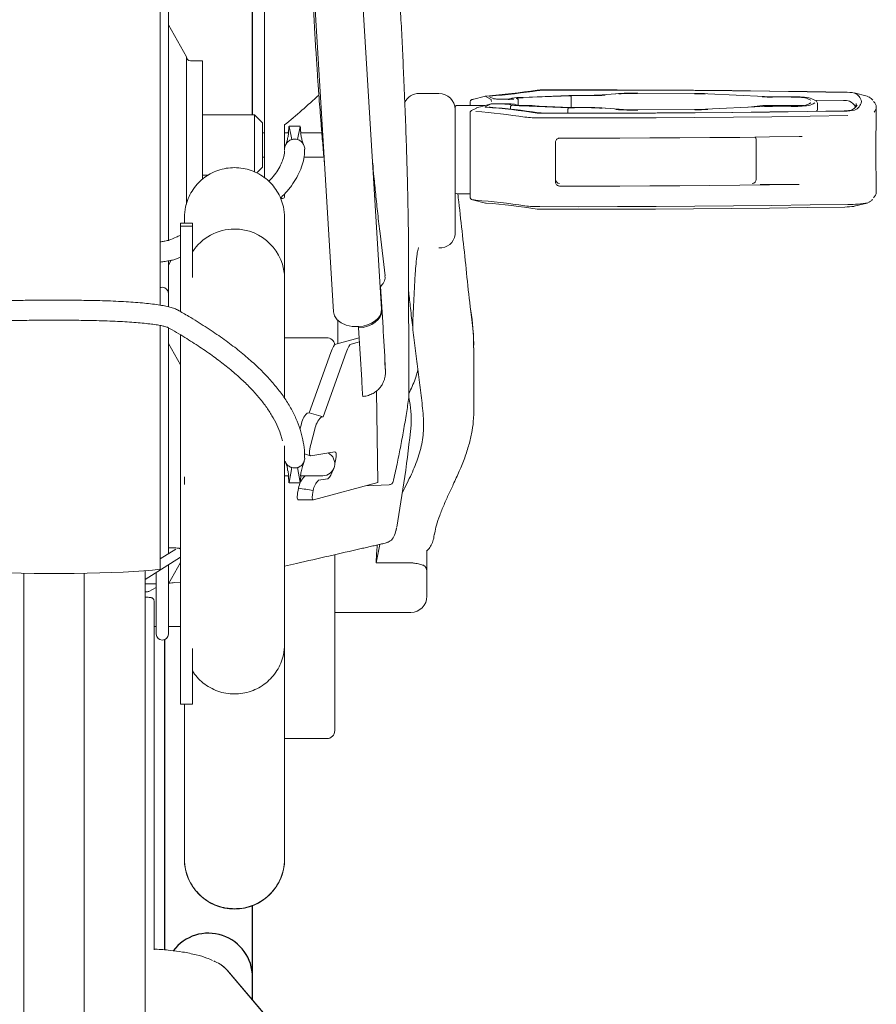
# Model space of a CAD drawing. Units: millimetres. Extents: x 62 to 20263, y 73 to 9947.
# Drawn here: x 11804 to 12338, y 4211 to 4825 of the extents above; entities that cross this region are included whole.
import ezdxf

# ---------------------------------------------------------------- set-up
doc = ezdxf.new("R2010")
doc.units = ezdxf.units.MM
doc.header["$LTSCALE"] = 100
doc.linetypes.add('SLD-Solid', pattern=[0])
doc.layers.add('FIETS_PD', color=8, linetype='SLD-Solid')

msp = doc.modelspace()

# ---------------------------------------------------------------- linework, layer by layer
at = {"color": 7, "linetype": 'SLD-Solid', "lineweight": 25}
for p, q in [((11949.57, 4765.16), (11949.57, 4972.06)), ((11894.57, 4437.91), (11894.57, 4388.7)), ((11894.57, 4388.7), (11894.57, 4244.52)), ((11949.57, 4227.45), (11949.57, 4272.1)), ((11949.57, 4213.3), (11949.57, 4227.45))]:
    msp.add_line(p, q, dxfattribs=at)
msp.add_arc((11922.07, 4227.45), 27.5, 0, 142.97064, dxfattribs=at)
at = {"layer": 'FIETS_PD', "linetype": 'SLD-Solid', "lineweight": 18}
for p, q in [((11892.07, 4646.57), (11892.07, 5355.61)), ((12030.04, 4644.14), (11990.79, 5286.88)), ((11960.84, 5285.05), (12000.09, 4642.32)), ((11957.07, 5068.35), (11957.07, 4814.41)), ((11897.07, 4852.66), (11897.07, 4692.96)), ((11908.32, 4801.41), (11897.07, 4821.41)), ((11957.07, 4814.41), (11957.07, 4806.03)), ((11957.07, 4725.98), (11957.07, 4806.03)), ((11918.32, 4798.91), (11910.82, 4798.91)), ((11918.32, 4724.83), (11918.32, 4798.91)), ((12065.82, 4778.55), (12053.32, 4778.55)), ((12094.71, 4776.86), (12086.63, 4774.78)), ((12094.65, 4776.79), (12098.31, 4774.89)), ((12100.02, 4775.17), (12097.35, 4776.56)), ((12146.69, 4777.34), (12117.09, 4776.1)), ((12118.39, 4775.94), (12147.75, 4777.17)), ((12160.82, 4777.39), (12150.32, 4777.39)), ((12150.32, 4777.38), (12150.32, 4777.39)), ((12160.82, 4777.38), (12160.82, 4777.39)), ((12175.94, 4778.37), (12167.46, 4777.62)), ((12167.57, 4777.62), (12167.46, 4777.62)), ((12176.05, 4778.37), (12175.94, 4778.37)), ((12189.86, 4778.8), (12189.87, 4778.8)), ((12225.43, 4778.59), (12189.87, 4778.8)), ((12225.42, 4778.59), (12225.43, 4778.59)), ((12233.47, 4778.38), (12233.53, 4778.38)), ((12268.75, 4776.58), (12233.53, 4778.38)), ((12268.69, 4776.58), (12268.75, 4776.58)), ((12332.77, 4776.84), (12324.69, 4778.92)), ((12094.54, 4771.05), (12077.07, 4771.05)), ((12085.3, 4773.36), (12085.3, 4771.05)), ((12098.32, 4772.05), (12093.09, 4770.67)), ((12093.09, 4770.66), (12093.09, 4770.67)), ((12098.31, 4772.04), (12094.65, 4770.14)), ((12108.91, 4772.05), (12098.32, 4772.05)), ((12106.96, 4775.08), (12103.16, 4775.08)), ((12103.16, 4775.07), (12103.16, 4775.08)), ((12106.96, 4775.07), (12106.96, 4775.08)), ((12108.91, 4772.05), (12108.91, 4772.04)), ((12111.27, 4775.53), (12110.24, 4775.23)), ((12114.38, 4771.36), (12112.9, 4771.79)), ((12115.24, 4774.26), (12115.24, 4771.21)), ((12117.14, 4776.09), (12117.09, 4776.1)), ((12117.14, 4770.84), (12146.73, 4769.59)), ((12123.94, 4771.05), (12117.38, 4771.05)), ((12118.45, 4771), (12118.39, 4771)), ((12147.79, 4769.76), (12118.45, 4771)), ((12127.9, 4770.6), (12123.94, 4771.05)), ((12123.94, 4770.77), (12123.94, 4771.05)), ((12148.25, 4775.84), (12148.25, 4769.75)), ((12267.19, 4770.51), (12231.97, 4768.71)), ((12267.69, 4771.05), (12258.69, 4770.07)), ((12267.19, 4770.51), (12267.26, 4770.5)), ((12293.55, 4771.05), (12267.69, 4771.05)), ((12267.69, 4770.53), (12267.69, 4771.05)), ((12285.46, 4776.47), (12273.71, 4776.47)), ((12273.71, 4776.47), (12273.71, 4776.46)), ((12285.46, 4770.66), (12273.71, 4770.66)), ((12273.71, 4770.66), (12273.71, 4770.65)), ((12285.46, 4776.47), (12285.46, 4776.46)), ((12285.46, 4770.66), (12285.46, 4770.65)), ((12299.9, 4774.43), (12318.03, 4774.12)), ((12301.83, 4772.33), (12301.84, 4772.22)), ((12301.84, 4768.48), (12301.84, 4772.22)), ((12325.96, 4772.31), (12325.98, 4772.25)), ((12325.98, 4772.22), (12325.98, 4771.98)), ((11950.82, 4765.16), (11918.32, 4765.16)), ((11955.82, 4760.16), (11950.82, 4765.16)), ((11950.82, 4736.97), (11950.82, 4765.16)), ((12075.82, 4718.35), (12075.82, 4769.8)), ((12085.3, 4766.67), (12085.3, 4713.73)), ((12089.12, 4769.47), (12086.07, 4767.89)), ((12110.41, 4770.09), (12110.41, 4768.79)), ((12146.21, 4768.26), (12146.21, 4766.32)), ((12160.82, 4769.74), (12150.32, 4769.74)), ((12150.32, 4769.74), (12150.32, 4769.73)), ((12160.82, 4769.74), (12160.82, 4769.73)), ((12169.61, 4769.43), (12169.5, 4769.43)), ((12178.09, 4768.68), (12169.61, 4769.43)), ((12178.09, 4768.68), (12177.98, 4768.68)), ((12225.22, 4768.53), (12189.66, 4768.32)), ((12189.66, 4768.32), (12189.66, 4768.32)), ((12225.22, 4768.53), (12225.23, 4768.53)), ((12231.97, 4768.71), (12232.03, 4768.7)), ((12338.48, 4769.9), (12338.48, 4770.13)), ((12338.48, 4764.54), (12338.48, 4769.9)), ((11955.82, 4760.16), (11955.82, 4739.49)), ((11969.57, 4742.96), (11969.57, 4758.94)), ((11957.07, 4753.91), (11955.82, 4753.91)), ((11972.08, 4753.91), (11969.57, 4753.91)), ((11972.01, 4755.41), (11971.84, 4753.91)), ((11979.27, 4758.1), (11972.36, 4758.1)), ((11972.45, 4757.96), (11972.36, 4758.02)), ((11972.45, 4757.96), (11974.02, 4749.82)), ((11977.61, 4749.82), (11979.18, 4757.96)), ((11979.27, 4758.01), (11979.18, 4757.96)), ((11992.77, 4753.91), (11979.56, 4753.91)), ((11979.7, 4753.91), (11979.6, 4754.74)), ((12138.48, 4748.25), (12138.48, 4723.31)), ((12263.58, 4724.6), (12263.58, 4749.54)), ((12290.36, 4751.67), (12292.16, 4751.64)), ((11950.82, 4729.4), (11950.82, 4736.97)), ((11955.82, 4739.49), (11955.82, 4732.66)), ((11955.82, 4738.91), (11957.07, 4738.91)), ((11981.58, 4738.91), (11993.32, 4738.91)), ((11993.32, 4738.91), (11994.19, 4738.96)), ((11918.32, 4727.66), (11922.08, 4727.66)), ((11952.14, 4728.98), (11955.82, 4732.66)), ((12290.36, 4721.75), (12266.08, 4721.75)), ((12338.48, 4722.51), (12338.48, 4722.56)), ((12338.48, 4722.56), (12338.48, 4722.35)), ((12338.48, 4716.96), (12338.48, 4722.51)), ((11969.57, 4715.48), (11969.57, 4714.34)), ((12075.82, 4718.35), (12075.82, 4690.63)), ((12077.07, 4716.05), (12085.3, 4716.05)), ((11967.13, 4713.09), (11968.32, 4713.09)), ((12086.63, 4712.32), (12094.71, 4710.24)), ((12324.69, 4708.18), (12332.77, 4710.25)), ((11912.07, 4697.66), (11904.57, 4697.66)), ((11904.57, 4697.01), (11904.57, 4697.66)), ((11904.57, 4697.01), (11904.57, 4695.72)), ((11907.07, 4697.66), (11907.07, 4701.04)), ((11912.07, 4697.66), (11912.07, 4697.01)), ((11912.07, 4697.01), (11912.07, 4695.72)), ((11969.57, 4701.04), (11969.57, 4662.76)), ((11897.07, 4692.96), (11897.07, 4686.89)), ((11912.07, 4695.72), (11904.57, 4695.72)), ((11904.57, 4695.61), (11904.57, 4695.72)), ((11904.57, 4695.61), (11904.57, 4655.93)), ((11912.07, 4695.72), (11912.07, 4695.61)), ((11912.07, 4695.61), (11912.07, 4663.81)), ((12032.18, 4664.93), (12029.05, 4691.16)), ((12046.84, 4680.5), (12046.86, 4680.79)), ((12047.04, 4589.18), (12046.86, 4680.79)), ((11897.07, 4671.41), (11898.82, 4674.52)), ((11897.07, 4673.96), (11897.07, 4653.95)), ((11902.15, 4675.47), (11904.57, 4676.48)), ((11969.57, 4662.76), (11969.57, 4588.55)), ((11897.07, 4653.95), (11897.07, 4653.66)), ((11904.57, 4653.19), (11904.57, 4655.93)), ((12030.04, 4644.09), (12029.31, 4658.03)), ((12030.92, 4632.62), (12029.36, 4658.11)), ((11897.07, 4653.66), (11897.07, 4645.87)), ((11904.57, 4653.19), (11904.57, 4645.02)), ((11904.57, 4642.49), (11904.57, 4645.02)), ((12030.09, 4643.25), (12030.04, 4644.09)), ((12002.74, 4637.45), (12002.77, 4622.67)), ((11892.07, 4481.93), (11892.07, 4633.9)), ((11897.07, 4632.65), (11897.07, 4491.52)), ((12015.6, 4633.19), (12015.64, 4632.35)), ((12017.62, 4599.95), (12015.64, 4632.35)), ((11904.57, 4628.27), (11904.57, 4550.8)), ((11995.82, 4626.25), (11969.57, 4626.25)), ((12001.4, 4622.29), (12016.01, 4626.27)), ((12011, 4622.32), (12016.17, 4623.73)), ((11904.57, 4609.36), (11897.07, 4622.7)), ((11998.3, 4616.99), (11984.88, 4579.45)), ((11993.56, 4576.89), (12007.9, 4617.02)), ((12026.77, 4592.94), (12027.63, 4536.07)), ((11984.88, 4579.45), (11983.63, 4579.25)), ((11984.88, 4579.45), (11993.56, 4576.89)), ((11992.31, 4576.69), (11993.56, 4576.89)), ((11979.82, 4571.75), (11979.13, 4569.17)), ((11985.93, 4559.59), (11988.5, 4569.19)), ((11969.57, 4558.75), (11969.57, 4435.31)), ((11904.57, 4547.57), (11904.57, 4550.8)), ((11981.99, 4553.78), (11985.69, 4552.69)), ((12000.91, 4555.02), (11985.88, 4552.68)), ((11904.57, 4547.57), (11904.57, 4539.6)), ((11972.45, 4536.02), (11974.02, 4545.29)), ((11979.18, 4536.02), (11977.61, 4545.29)), ((12000.81, 4547.93), (12000.86, 4548.11)), ((11904.57, 4534.49), (11904.57, 4539.6)), ((11907.07, 4534.65), (11907.07, 4539.6)), ((11969.57, 4540.2), (11972.07, 4540.2)), ((11971.87, 4540.2), (11972.02, 4539.01)), ((11979.56, 4540.2), (11993.32, 4540.2)), ((11979.61, 4539.01), (11979.73, 4540.2)), ((11984.05, 4540.2), (11982.1, 4539.89)), ((11990.77, 4537.33), (11996.41, 4538.21)), ((11904.57, 4534.49), (11904.57, 4526.08)), ((11972.35, 4535.91), (11972.45, 4536.02)), ((11972.35, 4535.83), (11979.28, 4535.84)), ((11978.29, 4532.39), (11978.29, 4532.38)), ((11979.18, 4536.02), (11979.28, 4535.9)), ((11987.57, 4525.16), (12027.63, 4536.07)), ((12034.79, 4534.6), (12019.9, 4533.97)), ((11904.57, 4522.79), (11904.57, 4526.08)), ((11978.09, 4525.18), (11987.44, 4525.14)), ((11904.57, 4522.79), (11904.57, 4443.85)), ((12038.99, 4505.67), (12039.41, 4507.63)), ((11901.76, 4494.48), (11892.07, 4488.36)), ((11899.57, 4495.23), (11897.07, 4495.23)), ((12026.55, 4485.95), (12028.95, 4497.4)), ((11882.57, 4475.55), (11904.57, 4489.45)), ((12000.82, 4490.93), (12000.82, 4381.25)), ((11897.07, 4472.7), (11904.57, 4486.03)), ((11897.07, 4484.71), (11897.07, 4441.45)), ((11807.07, 4479.35), (11807.07, 3655.88)), ((11844.57, 3655.88), (11844.57, 4479.35)), ((11882.57, 3709.45), (11882.57, 4480.98)), ((11889.57, 4441.45), (11889.57, 4479.97)), ((12058.32, 4476.37), (12058.32, 4465)), ((11882.57, 4472.7), (11889.57, 4472.7)), ((11884.88, 4468.07), (11889.57, 4470.46)), ((11897.1, 4473.12), (11897.62, 4473.18)), ((11901.04, 4473.52), (11904.57, 4473.81)), ((11883.73, 4467.79), (11882.57, 4467.79)), ((11888.32, 4461.71), (11888.32, 4244.59)), ((12000.82, 4455), (12048.32, 4455)), ((11888.32, 4446.25), (11889.57, 4446.25)), ((11897.07, 4446.25), (11904.57, 4446.25)), ((11904.57, 4442.03), (11904.57, 4443.85)), ((11904.57, 4442.03), (11904.57, 4438.92)), ((11904.57, 4435.57), (11904.57, 4438.92)), ((11904.57, 4435.57), (11904.57, 4427.94)), ((11969.57, 4435.31), (11969.57, 4301.37)), ((11904.57, 4425.49), (11904.57, 4427.94)), ((11912.07, 4432.51), (11912.07, 4427.94)), ((11912.07, 4427.94), (11912.07, 4425.49)), ((11904.57, 4425.49), (11904.57, 4397.73)), ((11912.07, 4425.49), (11912.07, 4397.73)), ((11969.57, 4414.24), (11969.57, 4414.24)), ((11904.57, 4397.73), (11912.07, 4397.73)), ((11904.57, 4397.73), (11904.57, 4397.73)), ((11907.07, 4301.37), (11907.07, 4397.73)), ((11912.07, 4397.73), (11912.07, 4397.73)), ((11969.57, 4376.25), (11995.82, 4376.25)), ((11907.07, 4301.25), (11907.07, 4301.37)), ((11969.57, 4301.37), (11969.57, 4301.25)), ((11926.08, 4237.4), (11925.38, 4237.69)), ((11933.48, 4232.19), (12010.52, 4141.67)), ((12010.53, 4141.67), (11933.86, 4231.76))]:
    msp.add_line(p, q, dxfattribs=at)
at = {"layer": 'FIETS_PD', "linetype": 'SLD-Solid', "lineweight": 18, "flags": 128}
for points in [[(12095.15, 4776.92), (12095.01, 4776.9), (12094.89, 4776.89), (12094.79, 4776.87), (12094.72, 4776.86), (12094.67, 4776.84), (12094.64, 4776.82), (12094.63, 4776.81), (12094.65, 4776.79)], [(12318.8, 4779.33), (12295.47, 4779.72), (12271.97, 4780.05), (12248.32, 4780.32), (12224.56, 4780.52), (12200.71, 4780.67), (12176.81, 4780.75), (12152.88, 4780.76), (12128.96, 4780.72)], [(12131.21, 4780.58), (12154.79, 4780.62), (12178.38, 4780.6), (12201.94, 4780.52), (12225.45, 4780.38), (12248.87, 4780.17), (12272.18, 4779.91), (12295.34, 4779.58), (12318.34, 4779.2)], [(12333.29, 4776.65), (12332.81, 4776.83), (12332.77, 4776.84)], [(12110.6, 4775.28), (12110.36, 4775.26), (12110.24, 4775.23)], [(12112.9, 4771.79), (12112.79, 4771.82), (12112.55, 4771.84)], [(12086.33, 4767.98), (12086.14, 4767.92), (12086.07, 4767.89)], [(12089.38, 4769.57), (12089.19, 4769.5), (12089.12, 4769.47)], [(12094.65, 4770.14), (12094.63, 4770.13), (12094.64, 4770.11), (12094.67, 4770.09), (12094.72, 4770.08), (12094.79, 4770.06), (12094.89, 4770.05), (12095.01, 4770.03), (12095.15, 4770.02)], [(12128.58, 4763.36), (12152.81, 4763.31), (12177.04, 4763.33), (12201.24, 4763.41), (12225.39, 4763.56), (12249.46, 4763.76), (12273.4, 4764.03), (12297.2, 4764.36), (12320.82, 4764.76)], [(12128.96, 4766.22), (12152.88, 4766.17), (12176.81, 4766.19), (12200.71, 4766.27), (12224.56, 4766.41), (12248.32, 4766.62), (12271.97, 4766.88), (12295.47, 4767.21), (12318.8, 4767.6)], [(12318.34, 4767.74), (12295.34, 4767.35), (12272.18, 4767.03), (12248.87, 4766.76), (12225.45, 4766.56), (12201.94, 4766.42), (12178.38, 4766.33), (12154.79, 4766.31), (12131.21, 4766.35)], [(12301.04, 4767.44), (12301.05, 4767.45), (12301.33, 4767.64)], [(12319.57, 4767.77), (12319.23, 4767.76), (12318.34, 4767.74)], [(12290.36, 4751.67), (12271.9, 4751.42), (12253.34, 4751.2), (12234.71, 4751.03), (12216.03, 4750.89), (12197.29, 4750.79), (12178.53, 4750.73), (12159.75, 4750.71), (12140.98, 4750.73)], [(12140.98, 4720.81), (12159.75, 4720.79), (12178.53, 4720.81), (12197.29, 4720.87), (12216.03, 4720.97), (12234.71, 4721.11), (12253.34, 4721.28), (12271.9, 4721.5), (12290.36, 4721.75)], [(12320.82, 4709.41), (12297.2, 4709.02), (12273.4, 4708.68), (12249.46, 4708.41), (12225.39, 4708.21), (12201.24, 4708.06), (12177.04, 4707.98), (12152.81, 4707.97), (12128.58, 4708.01)], [(12318.8, 4707.76), (12295.47, 4707.37), (12271.97, 4707.04), (12248.32, 4706.78), (12224.56, 4706.57), (12200.71, 4706.43), (12176.81, 4706.35), (12152.88, 4706.33), (12128.96, 4706.38)], [(11893.32, 4657.7), (11892.58, 4657.62), (11892.07, 4657.48)], [(12015.6, 4633.19), (12011.7, 4633.31), (12008.04, 4634.1), (12004.85, 4635.52), (12002.36, 4637.47), (12000.74, 4639.8), (12000.09, 4642.32)], [(12030.04, 4644.09), (12029.86, 4642.11), (12029.1, 4640.18), (12027.81, 4638.36), (12026.03, 4636.73), (12023.83, 4635.36), (12021.29, 4634.28), (12018.51, 4633.55), (12015.6, 4633.19)], [(12015.64, 4632.35), (12018.55, 4632.71), (12021.33, 4633.44), (12023.87, 4634.52), (12026.07, 4635.9), (12027.86, 4637.53), (12029.15, 4639.34), (12029.9, 4641.27), (12030.09, 4643.25)], [(12032.23, 4609.7), (12032.1, 4612.06), (12031.95, 4614.78), (12031.78, 4617.78), (12031.61, 4620.92), (12031.42, 4624.1), (12031.24, 4627.19), (12031.07, 4630.06), (12030.92, 4632.62)], [(11985.88, 4552.68), (11985.55, 4552.76), (11985.31, 4553.11), (11985.16, 4553.73), (11985.11, 4554.58), (11985.17, 4555.64), (11985.33, 4556.85), (11985.59, 4558.19), (11985.93, 4559.59)], [(12000.86, 4548.11), (12001.2, 4549.51), (12001.46, 4550.85), (12001.62, 4552.07), (12001.68, 4553.12), (12001.63, 4553.97), (12001.48, 4554.59), (12001.24, 4554.94), (12000.91, 4555.02)], [(12062.62, 4502.49), (12062.96, 4504.17), (12062.96, 4504.17), (12062.96, 4504.17)], [(11759.75, 4481.88), (11764.48, 4481.38), (11769.91, 4480.92), (11775.99, 4480.5), (11782.64, 4480.14), (11789.79, 4479.83), (11797.36, 4479.57), (11805.25, 4479.38), (11813.38, 4479.25), (11821.66, 4479.19), (11829.98, 4479.19), (11838.25, 4479.25), (11846.38, 4479.38), (11854.28, 4479.57), (11861.84, 4479.83), (11868.99, 4480.14), (11875.65, 4480.5), (11881.72, 4480.92), (11887.16, 4481.38), (11891.88, 4481.88)], [(11891.88, 4481.88), (11892.05, 4481.91), (11892.07, 4481.93)], [(12048.32, 4485.97), (12039.2, 4485.96), (12026.55, 4485.95)], [(11933.48, 4232.19), (11933.81, 4231.82), (11933.86, 4231.76)]]:
    msp.add_lwpolyline(points, dxfattribs=at)
at = {"layer": 'FIETS_PD', "linetype": 'SLD-Solid', "lineweight": 18}
for centre, radius, start, end in [((11910.82, 4801.41), 2.5, 180, 270), ((12053.32, 4768.55), 10, 90, 153.82532), ((12065.82, 4768.55), 10, 0, 90), ((12061.07, 5209.95), 434.37, 274.50009, 278.74012), ((12062, 5217.56), 442.09, 274.62044, 278.57935), ((12128.75, 4765.83), 14.88, 89.21242, 96.49024), ((12130.86, 4754.45), 26.13, 89.23309, 96.38811), ((12150.28, 4630.35), 147.03, 89.98553, 91.38298), ((12150.29, 4661.98), 115.22, 89.98888, 91.26491), ((12161.33, 4860.55), 83.16, 269.64366, 274.2993), ((12161.48, 4884.12), 106.92, 269.64366, 274.2993), ((12187.94, 4617.75), 161.06, 89.31542, 94.23357), ((12188.04, 4642.34), 136.28, 89.31542, 94.23357), ((12224.6, 4624.69), 153.72, 87.22967, 89.76819), ((12224.69, 4596.92), 181.67, 87.22967, 89.76819), ((12273.53, 4877.55), 101.09, 267.25892, 270.10452), ((12319.71, 4752.98), 26.37, 78.54714, 91.98281), ((12322.24, 4772.38), 6.99, 8.96267, 67.21861), ((12077.07, 4769.8), 1.25, 90, 180), ((12107.59, 4795.91), 20.85, 268.24853, 278.27873), ((12107.59, 4751.03), 20.85, 81.72127, 91.75147), ((12109.55, 4795.73), 20.85, 268.24853, 278.27873), ((12109.55, 4751.21), 20.85, 81.72127, 91.75147), ((12117.67, 4740.55), 35.55, 90.84749, 99.80733), ((12117.67, 4806.38), 35.55, 260.19267, 269.15251), ((12118.83, 4747.51), 28.43, 90.88051, 99.72488), ((12118.83, 4799.42), 28.43, 260.27512, 269.11949), ((12273.47, 4906.26), 129.97, 267.25892, 270.10452), ((12273.47, 4640.68), 129.97, 89.89548, 92.74108), ((12273.53, 4669.38), 101.09, 89.89548, 92.74108), ((12287.32, 4712.61), 63.89, 81.88981, 91.67308), ((12286.91, 4726.61), 49.69, 81.88981, 91.67308), ((12286.91, 4820.32), 49.69, 268.32692, 278.11019), ((12287.32, 4834.33), 63.89, 268.32692, 278.11019), ((12291.49, 4764.74), 11.33, 57.64192, 77.59181), ((12291.49, 4782.19), 11.33, 282.40819, 302.35808), ((12293.96, 4764.87), 11.24, 57.01758, 77.79157), ((12293.96, 4782.07), 11.24, 282.20843, 302.98242), ((12297.54, 4771.39), 1.24, 89.57424, 128.06753), ((12318.59, 4758), 16.14, 78.54714, 91.98281), ((12317.12, 4765.09), 9.9, 32.13416, 61.82961), ((12317.51, 4777.91), 11.24, 299.48944, 323.09728), ((12322.24, 4774.56), 6.99, 292.78139, 351.03733), ((12321.93, 4772.22), 4.05, 320.59815, 0.01962), ((12333.51, 4769.75), 4.97, 3.13204, 48.53497), ((12056.04, 4351.73), 416.93, 81.25988, 85.49991), ((12061.07, 4336.99), 434.37, 81.25988, 85.49991), ((12062, 4329.37), 442.09, 81.42065, 85.37956), ((12128.75, 4781.1), 14.88, 263.50976, 270.78758), ((12130.86, 4792.48), 26.13, 263.61189, 270.76691), ((12150.28, 4916.58), 147.03, 268.61702, 270.01447), ((12150.29, 4884.95), 115.22, 268.73509, 270.01112), ((12161.48, 4662.81), 106.92, 85.7007, 90.35634), ((12161.33, 4686.39), 83.16, 85.7007, 90.35634), ((12187.94, 4929.18), 161.06, 265.76643, 270.68458), ((12188.04, 4904.59), 136.28, 265.76643, 270.68458), ((12224.6, 4922.25), 153.72, 270.23181, 272.77033), ((12224.69, 4950.01), 181.67, 270.23181, 272.77033), ((12300.7, 4768.6), 1.15, 303.18879, 353.821), ((12319.71, 4793.95), 26.37, 268.01719, 281.45286), ((12333.83, 4770.17), 4.64, 314.23601, 358.08957), ((12127.59, 4835.88), 72.52, 263.50976, 270.78758), ((12140.97, 4724.97), 2.5, 180.07661, 270.0764), ((12261.08, 4724.97), 2.5, 269.9236, 359.92339), ((12077.07, 4717.3), 1.25, 180, 270), ((12333.43, 4717.4), 5.07, 310.80866, 355.03849), ((11968.32, 4714.34), 1.25, 270, 0), ((12089.76, 4727.45), 15.45, 258.46467, 266.2425), ((12056.04, 4296.38), 416.93, 81.25988, 85.49991), ((12095.3, 4712.87), 2.7, 257.56115, 266.88759), ((12061.07, 4277.15), 434.37, 81.25988, 85.49991), ((12322.67, 4762.87), 53.49, 268.01719, 281.45286), ((12127.59, 4780.53), 72.52, 263.50976, 270.78758), ((12128.75, 4721.26), 14.88, 263.50976, 270.78758), ((12318.99, 4747.03), 39.27, 269.72318, 278.3511), ((11938.32, 4662.76), 31.25, 90, 147.14012), ((11938.32, 4662.76), 31.25, 0, 90), ((12066.6, 4691.57), 9.26, 265.1415, 354.13146), ((11893.32, 4653.95), 3.75, 0, 90), ((11995.82, 4621.25), 5, 6.88606, 90), ((12411.28, 4632.83), 379.86, 183.31655, 184.06936), ((12422.13, 4621.79), 405.1, 183.08977, 184.54597), ((11983.63, 4574.94), 64.9, 357.16762, 12.40805), ((11992.51, 4570.02), 12.81, 133.91307, 172.24597), ((12001.19, 4567.47), 12.81, 133.91307, 172.24597), ((11993.32, 4547.7), 7.5, 270, 62.89952), ((11989.14, 4546.09), 10.72, 312.69878, 346.15045), ((11990.98, 4530.66), 12.81, 133.91307, 172.24597), ((11997.98, 4529.28), 10.81, 131.83185, 170.4713), ((12032.32, 4500.72), 2.48, 282.95972, 305.893), ((11911, 4345.85), 128.06, 94.46117, 96.1164), ((12048.32, 4465), 10, 270, 0), ((11893.32, 4441.45), 3.75, 180, 270), ((11893.32, 4441.45), 3.75, 270, 0), ((11995.82, 4381.25), 5, 270, 360), ((11938.32, 4301.25), 31.25, 180, 270), ((11938.32, 4301.25), 31.25, 270, 0)]:
    msp.add_arc(centre, radius, start, end, dxfattribs=at)
for centre, major_axis, ratio, start_param, end_param in [((11968.03, 4816.15), (112.25, 107.12), 0.282368, 4.462401, 4.647694), ((12093.09, 4770.53), (3.75, 0.99), 0.033449, 1.561934, 2.993104), ((12093.6, 4773.64), (4.71, 1.24), 0.027297, 6.277231, 6.31326), ((12093.6, 4770.8), (4.71, 1.25), 0.008862, 6.243563, 6.279591), ((12098.48, 4773.64), (-0.16, 1.25), 0.00936, 0.107862, 1.64263), ((11999.4, 4614.81), (2.25, 7.49), 0.221724, 0.13732, 1.341372), ((12009, 4614.84), (2.25, 7.49), 0.221724, 0.13732, 1.341372), ((11980.17, 4532.67), (2.19, 7.48), 0.222155, 1.674894, 3.205529), ((11980.21, 4532.67), (52.56, -7.7), 0.010595, 4.678183, 4.849658), ((11989.52, 4532.64), (2.19, 7.48), 0.222155, 1.846369, 3.277158)]:
    msp.add_ellipse(centre, major_axis=major_axis, ratio=ratio, start_param=start_param, end_param=end_param, dxfattribs=at)
for points, knots in [([(12046.84, 4680.5), (12046.81, 4684.94), (12046.76, 4693.82), (12046.47, 4709.85), (12046.05, 4727.39), (12045.48, 4746.25), (12044.79, 4765.89), (12044.01, 4785.09), (12043.19, 4803.35), (12042.35, 4820.4), (12041.65, 4833.4), (12041.11, 4842.66), (12040.76, 4848.59), (12040.4, 4854.33), (12040.04, 4859.85), (12039.68, 4865.19), (12039.44, 4868.56), (12039.32, 4870.26)], [0, 0, 0, 0, 0.093254, 0.186512, 0.279765, 0.373018, 0.466271, 0.559521, 0.641603, 0.723683, 0.805762, 0.838028, 0.870295, 0.902564, 0.934833, 0.967102, 1, 1, 1, 1]), ([(11987.36, 4834.93), (11987.65, 4829.53), (11988.2, 4819.32), (11989.09, 4804.6), (11989.93, 4791.78), (11990.68, 4781.03), (11991.33, 4772.21), (11991.96, 4763.99), (11992.67, 4754.99), (11993.54, 4744.6), (11994.18, 4737.4), (11994.51, 4733.71)], [0, 0, 0, 0, 0.160721, 0.304071, 0.428438, 0.532746, 0.616337, 0.686533, 0.774791, 0.884401, 1, 1, 1, 1]), ([(11908.32, 4718.74), (11908.32, 4721.95), (11908.32, 4728.38), (11908.32, 4739), (11908.32, 4749.83), (11908.32, 4760.55), (11908.32, 4770.72), (11908.32, 4779.95), (11908.32, 4787.89), (11908.32, 4794.26), (11908.32, 4798.71), (11908.32, 4801.16), (11908.32, 4801.17), (11908.32, 4801.18)], [0, 0, 0, 0, 0.093589, 0.187179, 0.280768, 0.374357, 0.467947, 0.561536, 0.655125, 0.748714, 0.842304, 0.935893, 1, 1, 1, 1]), ([(12146.73, 4777.34), (12146.73, 4777.34), (12146.71, 4777.34), (12146.7, 4777.34), (12146.69, 4777.34)], [0, 0, 0, 0, 0.237846, 1, 1, 1, 1]), ([(12148.25, 4775.84), (12148.24, 4775.98), (12148.23, 4776.26), (12148.15, 4776.65), (12148.02, 4776.95), (12147.89, 4777.12), (12147.79, 4777.17), (12147.75, 4777.17), (12147.75, 4777.17)], [0, 0, 0, 0, 0.212782, 0.425538, 0.639037, 0.854018, 0.98796, 1, 1, 1, 1]), ([(12087.37, 4774.9), (12087.11, 4774.86), (12086.58, 4774.78), (12086.17, 4774.66), (12085.68, 4774.33), (12085.37, 4773.91), (12085.33, 4773.56), (12085.31, 4773.4)], [0, 0, 0, 0, 0.316498, 0.63571, 0.769879, 0.891903, 1, 1, 1, 1]), ([(12103.16, 4775.08), (12102.87, 4775.08), (12102.15, 4775.08), (12101.1, 4775.12), (12100.32, 4775.17), (12099.92, 4775.22), (12099.88, 4775.23), (12099.87, 4775.24)], [0, 0, 0, 0, 0.184361, 0.469099, 0.720231, 0.900004, 1, 1, 1, 1]), ([(12110.41, 4770.09), (12110.42, 4770.23), (12110.45, 4770.51), (12110.66, 4770.88), (12110.96, 4771.17), (12111.28, 4771.32), (12111.51, 4771.35), (12111.6, 4771.36), (12111.62, 4771.36)], [0, 0, 0, 0, 0.214621, 0.429241, 0.643876, 0.858542, 0.970123, 1, 1, 1, 1]), ([(12111.62, 4775.58), (12111.6, 4775.58), (12111.51, 4775.58), (12111.39, 4775.57), (12111.3, 4775.53), (12111.27, 4775.52)], [0, 0, 0, 0, 0.159554, 0.755448, 1, 1, 1, 1]), ([(12115.24, 4774.26), (12115.22, 4774.4), (12115.2, 4774.68), (12114.99, 4775.06), (12114.68, 4775.35), (12114.36, 4775.49), (12114.14, 4775.53), (12114.05, 4775.53), (12114.03, 4775.53)], [0, 0, 0, 0, 0.2146016, 0.4292023, 0.6438277, 0.858502, 0.9718193, 1, 1, 1, 1]), ([(12296.87, 4772.41), (12296.88, 4772.43), (12296.9, 4772.48), (12296.82, 4772.4), (12296.78, 4772.36)], [0, 0, 0, 0, 0.441995, 1, 1, 1, 1]), ([(12301.75, 4772.48), (12301.68, 4772.79), (12301.54, 4773.46), (12301.1, 4773.82), (12300.87, 4774.02)], [0, 0, 0, 0, 0.474138, 1, 1, 1, 1]), ([(12336.4, 4774.34), (12336.34, 4774.42), (12335.76, 4775.12), (12334.73, 4775.81), (12333.74, 4776.44), (12333.63, 4776.51)], [0, 0, 0, 0, 0.103756, 0.900576, 1, 1, 1, 1]), ([(12086.07, 4767.89), (12085.96, 4767.82), (12085.75, 4767.7), (12085.43, 4767.3), (12085.27, 4766.9), (12085.31, 4766.69), (12085.32, 4766.66)], [0, 0, 0, 0, 0.348992, 0.649955, 0.948695, 1, 1, 1, 1]), ([(12097.72, 4770.02), (12097.57, 4770.04), (12097.33, 4770.06), (12097.18, 4770.09), (12097.2, 4770.09), (12097.2, 4770.08)], [0, 0, 0, 0, 0.569017, 0.923468, 1, 1, 1, 1]), ([(12146.21, 4768.26), (12146.22, 4768.4), (12146.23, 4768.69), (12146.32, 4769.07), (12146.45, 4769.38), (12146.59, 4769.54), (12146.69, 4769.59), (12146.73, 4769.59), (12146.73, 4769.59)], [0, 0, 0, 0, 0.213444, 0.426873, 0.640717, 0.855475, 0.987175, 1, 1, 1, 1]), ([(12322.54, 4768.02), (12322.54, 4768.02), (12322.56, 4768.03), (12322.44, 4767.99), (12322.04, 4767.93), (12321.11, 4767.84), (12320.07, 4767.8), (12319.52, 4767.77)], [0, 0, 0, 0, 0.007349, 0.126858, 0.329192, 0.640432, 1, 1, 1, 1]), ([(12338.47, 4722.51), (12338.47, 4722.57), (12338.46, 4722.71), (12338.37, 4725.74), (12338.26, 4730.74), (12338.17, 4737.26), (12338.16, 4744.47), (12338.22, 4751.58), (12338.34, 4757.8), (12338.44, 4762.34), (12338.48, 4764.21), (12338.48, 4764.51), (12338.48, 4764.54)], [0, 0, 0, 0, 0.0872136, 0.200094, 0.312939, 0.425747, 0.5384871, 0.6512036, 0.7640005, 0.8769206, 0.9898931, 1, 1, 1, 1]), ([(11971.62, 4751.16), (11971.71, 4751.56), (11971.94, 4752.63), (11972.1, 4753.62), (11972.09, 4754.08), (11972.01, 4753.68), (11971.97, 4753.48)], [0, 0, 0, 0, 0.175375, 0.456683, 0.727528, 1, 1, 1, 1]), ([(11972.3, 4758.06), (11972.25, 4757.83), (11972.14, 4757.36), (11972.06, 4755.8), (11972.06, 4754.43), (11972.06, 4753.91)], [0, 0, 0, 0, 0.3811889, 0.7634946, 1, 1, 1, 1]), ([(11979.57, 4754.74), (11979.57, 4754.94), (11979.57, 4755.98), (11979.5, 4757.29), (11979.39, 4757.79), (11979.34, 4758.04)], [0, 0, 0, 0, 0.107675, 0.553763, 1, 1, 1, 1]), ([(11979.56, 4753.86), (11979.56, 4753.88), (11979.52, 4754.01), (11979.55, 4753.45), (11979.74, 4752.42), (11979.97, 4751.34), (11980.06, 4750.92)], [0, 0, 0, 0, 0.04312, 0.409036, 0.768578, 1, 1, 1, 1]), ([(11974.02, 4749.82), (11973.82, 4749.76), (11972.85, 4749.43), (11971.26, 4748.37), (11969.97, 4746.31), (11969.41, 4744.65), (11969.57, 4743.85), (11969.57, 4743.85)], [0, 0, 0, 0, 0.07957, 0.386359, 0.693147, 0.999936, 1, 1, 1, 1]), ([(11971.51, 4751.18), (11971.48, 4750.83), (11971.23, 4748.5), (11970.6, 4747.32), (11970.07, 4746.31)], [0, 0, 0, 0, 0.150879, 1, 1, 1, 1]), ([(11977.61, 4749.82), (11977.04, 4749.94), (11976.17, 4750.13), (11974.95, 4750.05), (11974.33, 4749.9), (11974.02, 4749.82)], [0, 0, 0, 0, 0.4777662, 0.7358549, 1, 1, 1, 1]), ([(11982.07, 4743.85), (11982.07, 4743.85), (11982.22, 4744.65), (11981.67, 4746.31), (11980.37, 4748.37), (11978.78, 4749.43), (11977.81, 4749.76), (11977.61, 4749.82)], [0, 0, 0, 0, 0.000352, 0.307053, 0.613753, 0.920453, 1, 1, 1, 1]), ([(11981.56, 4746.31), (11981.28, 4746.98), (11980.71, 4748.33), (11980.29, 4750.05), (11980.08, 4750.92)], [0, 0, 0, 0, 0.492077, 1, 1, 1, 1]), ([(12138.48, 4748.25), (12138.5, 4748.53), (12138.56, 4749.09), (12138.99, 4749.83), (12139.62, 4750.39), (12140.33, 4750.69), (12140.79, 4750.72), (12140.98, 4750.73)], [0, 0, 0, 0, 0.214434, 0.428935, 0.643591, 0.858412, 1, 1, 1, 1]), ([(12262.78, 4751.34), (12262.81, 4751.32), (12263.04, 4751.15), (12263.38, 4750.61), (12263.57, 4749.99), (12263.58, 4749.61), (12263.58, 4749.54)], [0, 0, 0, 0, 0.05936, 0.453733, 0.886314, 1, 1, 1, 1]), ([(11969.51, 4742.54), (11969.51, 4742.47), (11969.47, 4741.08), (11968.95, 4738.53), (11967.59, 4734.69), (11965.48, 4730.83), (11962.88, 4727.14), (11960.65, 4724.73), (11959.69, 4723.7)], [0, 0, 0, 0, 0.012131, 0.240308, 0.438205, 0.647827, 0.849349, 1, 1, 1, 1]), ([(11967, 4713.34), (11967.9, 4714.21), (11970.49, 4716.73), (11973.92, 4721.01), (11977.3, 4726.16), (11979.78, 4731.37), (11981.37, 4736.57), (11982.02, 4740.74), (11982.04, 4743.16), (11982.05, 4743.85)], [0, 0, 0, 0, 0.092332, 0.268399, 0.442048, 0.611675, 0.776216, 0.93594, 1, 1, 1, 1]), ([(12029.05, 4691.16), (12028.57, 4695.26), (12027.66, 4703.01), (12026.4, 4715.11), (12025.35, 4725.64), (12024.74, 4732.25), (12024.49, 4735)], [0, 0, 0, 0, 0.3106473, 0.5877767, 0.8282503, 1, 1, 1, 1]), ([(11938.32, 4732.31), (11936.59, 4732.23), (11933.07, 4732.06), (11927.98, 4730.7), (11923.13, 4728.54), (11918.75, 4725.62), (11914.89, 4721.97), (11911.73, 4717.76), (11909.29, 4713.03), (11907.54, 4707.52), (11907.07, 4703.42), (11907.07, 4701.11), (11907.07, 4701.04)], [0, 0, 0, 0, 0.105772, 0.214612, 0.320383, 0.429221, 0.535023, 0.64389, 0.74976, 0.858697, 0.995924, 1, 1, 1, 1]), ([(11969.57, 4701.04), (11969.57, 4701.11), (11969.56, 4703.42), (11969.09, 4707.47), (11967.36, 4712.98), (11964.96, 4717.67), (11961.78, 4721.93), (11957.96, 4725.55), (11953.55, 4728.52), (11948.75, 4730.67), (11943.61, 4732.05), (11940.1, 4732.23), (11938.32, 4732.31)], [0, 0, 0, 0, 0.0040758, 0.1413032, 0.2471736, 0.3561096, 0.4619127, 0.5707795, 0.6765513, 0.7853884, 0.8911602, 1, 1, 1, 1]), ([(12140.98, 4720.81), (12140.69, 4720.84), (12140.13, 4720.9), (12139.38, 4721.33), (12138.82, 4721.97), (12138.52, 4722.67), (12138.49, 4723.13), (12138.48, 4723.31)], [0, 0, 0, 0, 0.214895, 0.429773, 0.644561, 0.859173, 1, 1, 1, 1]), ([(11908.32, 4709.45), (11908.32, 4709.63), (11908.32, 4712.24), (11908.32, 4715.61), (11908.32, 4718.74)], [0, 0, 0, 0, 0.069419, 1, 1, 1, 1]), ([(12077.59, 4716.05), (12077.77, 4714.39), (12078.73, 4705.75), (12080.46, 4690.13), (12082.79, 4669.18), (12084.7, 4648.13), (12087.49, 4631.74), (12087.41, 4622.34), (12087.39, 4620.03)], [0, 0, 0, 0, 0.051712, 0.270046, 0.488134, 0.706162, 0.927922, 1, 1, 1, 1]), ([(12085.32, 4713.7), (12085.33, 4713.54), (12085.36, 4713.21), (12085.63, 4712.84), (12085.92, 4712.59), (12086.27, 4712.42), (12086.46, 4712.34), (12086.68, 4712.31), (12086.7, 4712.3)], [0, 0, 0, 0, 0.150535, 0.2993487, 0.4451479, 0.6251819, 0.9597696, 1, 1, 1, 1]), ([(12333.63, 4710.59), (12334.1, 4710.89), (12335.13, 4711.54), (12335.82, 4712.24), (12336.2, 4712.62)], [0, 0, 0, 0, 0.456669, 1, 1, 1, 1]), ([(11897.41, 4687.04), (11897.37, 4687.02), (11897.28, 4686.99), (11896.44, 4686.76), (11894.87, 4686.45), (11893.36, 4686.2), (11892.21, 4686.06), (11892.07, 4686.05)], [0, 0, 0, 0, 0.167784, 0.38902, 0.655514, 0.956485, 1, 1, 1, 1]), ([(11904.57, 4690.07), (11903.7, 4689.68), (11901.43, 4688.68), (11898.96, 4687.67), (11897.43, 4687.04)], [0, 0, 0, 0, 0.379953, 1, 1, 1, 1]), ([(12053.32, 4682.34), (12053.3, 4682.34), (12053.28, 4682.34), (12053.23, 4682.32), (12053.13, 4682.25), (12052.92, 4681.93), (12052.52, 4680.63), (12051.71, 4675.37), (12050.47, 4659.21), (12049.86, 4644.03), (12049.41, 4632.86)], [0, 0, 0, 0, 0.000424, 0.000954, 0.001975, 0.005822, 0.021071, 0.081819, 0.324554, 1, 1, 1, 1]), ([(11892.07, 4673.45), (11893.09, 4673.58), (11895.44, 4673.86), (11898.41, 4674.38), (11900.56, 4674.88), (11901.8, 4675.34), (11902.15, 4675.47)], [0, 0, 0, 0, 0.236752, 0.544031, 0.869125, 1, 1, 1, 1]), ([(12032.03, 4664.91), (12032.11, 4664.64), (12032.5, 4663.32), (12031.7, 4660.83), (12030.09, 4658.95), (12029.31, 4658.03)], [0, 0, 0, 0, 0.114038, 0.568382, 1, 1, 1, 1]), ([(12049.41, 4632.86), (12048.96, 4636.76), (12048.13, 4643.94), (12047.29, 4651.37), (12046.91, 4654.77)], [0, 0, 0, 0, 0.542202, 1, 1, 1, 1]), ([(11804.39, 4649.53), (11803.16, 4649.51), (11799.6, 4649.45), (11793.8, 4649.29), (11787.15, 4649.03), (11780.82, 4648.69), (11774.87, 4648.28), (11769.38, 4647.81), (11764.39, 4647.26), (11759.94, 4646.65), (11756.06, 4645.97), (11752.67, 4645.16), (11750.41, 4644.43), (11749.1, 4643.74), (11748.76, 4643.56)], [0, 0, 0, 0, 0.0467843, 0.1358451, 0.2250008, 0.3142763, 0.4037389, 0.4934913, 0.5837031, 0.6746813, 0.7670443, 0.8622467, 0.9646728, 1, 1, 1, 1]), ([(11847.25, 4649.53), (11845.35, 4649.55), (11839.83, 4649.63), (11830.64, 4649.69), (11819.7, 4649.68), (11810.95, 4649.62), (11805.86, 4649.55), (11804.39, 4649.53)], [0, 0, 0, 0, 0.133689, 0.387861, 0.64206, 0.896259, 1, 1, 1, 1]), ([(11902.87, 4643.56), (11902.4, 4643.8), (11901.11, 4644.46), (11898.86, 4645.18), (11895.72, 4645.94), (11891.86, 4646.63), (11887.4, 4647.25), (11882.31, 4647.8), (11876.75, 4648.29), (11870.76, 4648.7), (11864.4, 4649.03), (11857.73, 4649.29), (11851.97, 4649.45), (11848.44, 4649.51), (11847.25, 4649.53)], [0, 0, 0, 0, 0.049208, 0.135263, 0.22996, 0.319549, 0.414021, 0.505916, 0.596558, 0.68653, 0.776108, 0.865446, 0.954635, 1, 1, 1, 1]), ([(11982.05, 4551.24), (11982.04, 4552.28), (11982, 4555.55), (11981.34, 4561.04), (11979.8, 4567.67), (11977.46, 4574.29), (11974.33, 4580.9), (11970.4, 4587.5), (11965.65, 4594.09), (11960.09, 4600.68), (11953.71, 4607.24), (11946.53, 4613.78), (11938.55, 4620.28), (11929.78, 4626.75), (11920.21, 4633.18), (11911.19, 4638.78), (11905.19, 4642.23), (11902.87, 4643.56)], [0, 0, 0, 0, 0.031887, 0.099774, 0.167799, 0.236319, 0.305601, 0.375762, 0.446768, 0.518477, 0.5907, 0.66325, 0.735978, 0.808776, 0.881566, 0.954309, 1, 1, 1, 1]), ([(12087.52, 4621.63), (12087.47, 4623.86), (12087.34, 4628.66), (12086.57, 4635.56), (12085.83, 4641.15), (12085.44, 4644.13), (12085.33, 4645.03)], [0, 0, 0, 0, 0.273185, 0.58904, 0.876986, 1, 1, 1, 1]), ([(11754.95, 4632.7), (11754.96, 4632.7), (11754.98, 4632.71), (11755.67, 4632.98), (11757.03, 4633.36), (11759.21, 4633.84), (11762.21, 4634.35), (11765.98, 4634.86), (11770.46, 4635.35), (11775.56, 4635.8), (11781.19, 4636.19), (11787.27, 4636.52), (11793.7, 4636.78), (11799.52, 4636.94), (11803.18, 4637), (11804.57, 4637.03)], [0, 0, 0, 0, 0.0341004, 0.0905452, 0.1576294, 0.2336921, 0.3160449, 0.4022488, 0.4906784, 0.5803931, 0.6708704, 0.7618158, 0.8530562, 0.9444841, 1, 1, 1, 1]), ([(11804.57, 4637.03), (11806.45, 4637.05), (11811.92, 4637.13), (11821.03, 4637.19), (11831.88, 4637.18), (11840.56, 4637.12), (11845.6, 4637.05), (11847.06, 4637.03)], [0, 0, 0, 0, 0.1336843, 0.3878368, 0.6420434, 0.8962542, 1, 1, 1, 1]), ([(11847.06, 4637.03), (11848.27, 4637.01), (11851.75, 4636.95), (11857.41, 4636.8), (11863.89, 4636.54), (11870.02, 4636.22), (11875.73, 4635.83), (11880.92, 4635.38), (11885.53, 4634.88), (11889.48, 4634.34), (11892.57, 4633.81), (11894.79, 4633.31), (11896.12, 4632.93), (11896.7, 4632.69), (11896.7, 4632.69), (11896.7, 4632.69)], [0, 0, 0, 0, 0.0481333, 0.1396787, 0.2311759, 0.3225314, 0.4136694, 0.5044753, 0.5947638, 0.6842168, 0.7722554, 0.8492066, 0.9190178, 0.9783186, 1, 1, 1, 1]), ([(11896.71, 4632.69), (11898.57, 4631.62), (11903.94, 4628.54), (11912.21, 4623.45), (11921.27, 4617.44), (11929.52, 4611.44), (11936.99, 4605.47), (11943.67, 4599.53), (11949.57, 4593.63), (11954.69, 4587.77), (11959.04, 4581.96), (11962.65, 4576.19), (11965.47, 4570.45), (11967.32, 4565.71), (11967.96, 4562.89), (11968.17, 4561.95)], [0, 0, 0, 0, 0.044033, 0.12689, 0.209678, 0.292388, 0.375033, 0.45764, 0.540249, 0.622926, 0.705788, 0.789016, 0.872864, 0.957651, 1, 1, 1, 1]), ([(12042.89, 4529.56), (12043.93, 4531.6), (12046.95, 4537.46), (12051.1, 4546.49), (12054.74, 4557.15), (12056.49, 4568.6), (12055.95, 4580.8), (12054.15, 4593.57), (12052.54, 4606.6), (12051, 4619.73), (12049.94, 4628.49), (12049.41, 4632.86)], [0, 0, 0, 0, 0.057329, 0.16502, 0.271209, 0.377326, 0.497275, 0.621186, 0.747156, 0.873659, 1, 1, 1, 1]), ([(12062.94, 4503.5), (12063, 4503.83), (12063.31, 4505.55), (12064.23, 4509.54), (12066.22, 4515.57), (12068.91, 4522.16), (12071.98, 4528.91), (12075.45, 4536.28), (12078.98, 4544.11), (12082.26, 4552.33), (12084.84, 4560.4), (12086.57, 4567.8), (12087.32, 4574.32), (12087.5, 4578.93), (12087.55, 4582), (12087.58, 4585.59), (12087.59, 4590.98), (12087.59, 4598.66), (12087.59, 4608.64), (12087.59, 4615.95), (12087.59, 4620.04)], [0, 0, 0, 0, 0.012774, 0.066721, 0.129923, 0.196394, 0.263625, 0.331668, 0.417636, 0.501186, 0.580817, 0.655585, 0.717709, 0.743608, 0.756277, 0.76999, 0.803542, 0.851863, 0.917274, 1, 1, 1, 1]), ([(12018.28, 4589.7), (12018.35, 4589.7), (12019.56, 4589.64), (12021.78, 4590.22), (12024.67, 4591.39), (12027.04, 4593.02), (12028.92, 4594.88), (12030.32, 4596.85), (12031.31, 4598.8), (12031.93, 4600.62), (12032.27, 4602.22), (12032.41, 4603.47), (12032.45, 4604.32), (12032.45, 4604.77), (12032.44, 4605.07), (12032.43, 4605.44), (12032.41, 4606.03), (12032.35, 4607.24), (12032.28, 4608.67), (12032.24, 4609.54), (12032.23, 4609.63)], [0, 0, 0, 0, 0.006168, 0.106789, 0.198075, 0.281877, 0.359143, 0.430069, 0.494396, 0.55147, 0.600183, 0.638437, 0.66366, 0.678703, 0.693972, 0.720026, 0.780803, 0.885253, 0.987067, 1, 1, 1, 1]), ([(12047.03, 4591.58), (12048.44, 4594.46), (12050.71, 4599.12), (12052.1, 4604.05), (12052.64, 4605.93)], [0, 0, 0, 0, 0.617058, 1, 1, 1, 1]), ([(12047.02, 4588.89), (12046.53, 4585.6), (12045.5, 4578.72), (12043.73, 4568.31), (12041.77, 4557.76), (12039.62, 4547.11), (12038.04, 4540), (12037.21, 4536.32)], [0, 0, 0, 0, 0.1872718, 0.3915251, 0.592963, 0.7894371, 1, 1, 1, 1]), ([(12039.49, 4508.19), (12041.25, 4518.7), (12044.8, 4539.9), (12047.23, 4561.07), (12048.46, 4571.74)], [0, 0, 0, 0, 0.4958268, 1, 1, 1, 1]), ([(11977.61, 4545.29), (11977.81, 4545.35), (11978.78, 4545.68), (11980.37, 4546.74), (11981.67, 4548.79), (11982.22, 4550.45), (11982.07, 4551.24), (11982.07, 4551.24)], [0, 0, 0, 0, 0.079544, 0.386232, 0.69292, 0.999607, 1, 1, 1, 1]), ([(11969.93, 4549.14), (11970.48, 4547.79), (11971.13, 4546.2), (11971.41, 4543.87), (11971.45, 4543.51)], [0, 0, 0, 0, 0.845703, 1, 1, 1, 1]), ([(11969.98, 4549.15), (11970, 4549.05), (11970.16, 4548.16), (11971.34, 4546.75), (11972.85, 4545.67), (11973.82, 4545.35), (11974.02, 4545.29)], [0, 0, 0, 0, 0.050471, 0.470735, 0.890999, 1, 1, 1, 1]), ([(11972.06, 4540.26), (11972.07, 4540.24), (11972.11, 4540.12), (11972.08, 4540.72), (11971.88, 4541.87), (11971.64, 4543.04), (11971.54, 4543.53)], [0, 0, 0, 0, 0.0695231, 0.4133186, 0.7511262, 1, 1, 1, 1]), ([(11974.02, 4545.29), (11974.59, 4545.16), (11975.47, 4544.98), (11976.69, 4545.05), (11977.3, 4545.21), (11977.61, 4545.29)], [0, 0, 0, 0, 0.477766, 0.735855, 1, 1, 1, 1]), ([(11980.09, 4543.5), (11979.97, 4542.94), (11979.71, 4541.69), (11979.54, 4540.6), (11979.52, 4540.08), (11979.56, 4540.21), (11979.56, 4540.22)], [0, 0, 0, 0, 0.290671, 0.641199, 0.97869, 1, 1, 1, 1]), ([(11980.11, 4543.5), (11980.34, 4544.57), (11980.8, 4546.61), (11981.41, 4548.33), (11981.7, 4549.14)], [0, 0, 0, 0, 0.526499, 1, 1, 1, 1]), ([(11972.06, 4540.2), (11972.05, 4539.58), (11972.05, 4538.12), (11972.13, 4536.51), (11972.24, 4536.08), (11972.29, 4535.86)], [0, 0, 0, 0, 0.268801, 0.63434, 1, 1, 1, 1]), ([(11979.49, 4536.73), (11979.52, 4537.21), (11979.58, 4538.07), (11979.58, 4539.53), (11979.58, 4540.2)], [0, 0, 0, 0, 0.548959, 1, 1, 1, 1]), ([(12037.21, 4536.32), (12037.13, 4536.1), (12036.97, 4535.65), (12036.4, 4535.1), (12035.65, 4534.71), (12035.07, 4534.64), (12034.79, 4534.6)], [0, 0, 0, 0, 0.25015, 0.500293, 0.750425, 1, 1, 1, 1]), ([(12033.4, 4498.49), (12034.35, 4498.94), (12036.25, 4499.85), (12038.28, 4502.89), (12039, 4505.88), (12039.36, 4507.38)], [0, 0, 0, 0, 0.331359, 0.665238, 1, 1, 1, 1]), ([(12058.27, 4493.4), (12058.56, 4493.68), (12059.62, 4494.69), (12061.01, 4496.96), (12062.28, 4499.74), (12062.58, 4501.69), (12062.69, 4502.47)], [0, 0, 0, 0, 0.118221, 0.426557, 0.769768, 1, 1, 1, 1]), ([(11904.57, 4494.69), (11904.56, 4494.69), (11904.39, 4494.79), (11904.08, 4494.89), (11903.62, 4495.01), (11902.97, 4495.1), (11901.91, 4495.19), (11900.58, 4495.23), (11899.81, 4495.23), (11899.57, 4495.23)], [0, 0, 0, 0, 0.006731, 0.096612, 0.185109, 0.328517, 0.62768, 0.881111, 1, 1, 1, 1]), ([(11969.57, 4483.79), (11972.06, 4484.36), (11981.27, 4486.48), (11997.22, 4490.13), (12011.72, 4493.45), (12020.56, 4495.48), (12023.72, 4496.2), (12026.89, 4496.93), (12029.9, 4497.62), (12031.93, 4498.08), (12032.88, 4498.3)], [0, 0, 0, 0, 0.11822, 0.437194, 0.756169, 0.806288, 0.85644, 0.906505, 0.956286, 1, 1, 1, 1]), ([(12026.55, 4485.95), (12026.73, 4488.44), (12026.98, 4492.07), (12027.26, 4495.85), (12027.35, 4497.04)], [0, 0, 0, 0, 0.687908, 1, 1, 1, 1]), ([(12058.32, 4476.37), (12058.32, 4481.28), (12058.32, 4487.32), (12058.32, 4492.7), (12058.32, 4493.71)], [0, 0, 0, 0, 0.814124, 1, 1, 1, 1]), ([(12048.32, 4485.97), (12049.06, 4485.89), (12051.02, 4485.69), (12053.81, 4484.97), (12056.29, 4484.46), (12057.88, 4483.04), (12058.31, 4480.19), (12058.32, 4477.68), (12058.32, 4476.37)], [0, 0, 0, 0, 0.090129, 0.236916, 0.383945, 0.525022, 0.751333, 1, 1, 1, 1]), ([(11888.32, 4461.71), (11888.28, 4462.04), (11888.21, 4462.62), (11887.79, 4463.3), (11887.34, 4463.73), (11886.9, 4463.99), (11886.54, 4464.13), (11886.22, 4464.21), (11885.79, 4464.29), (11885.07, 4464.36), (11883.98, 4464.43), (11882.91, 4464.46), (11882.57, 4464.47)], [0, 0, 0, 0, 0.090614, 0.159245, 0.217595, 0.268296, 0.312345, 0.359361, 0.436559, 0.624537, 0.879189, 1, 1, 1, 1]), ([(11884.87, 4468.1), (11884.75, 4468.03), (11884.41, 4467.84), (11884, 4467.81), (11883.73, 4467.79)], [0, 0, 0, 0, 0.352368, 1, 1, 1, 1]), ([(11938.32, 4404.13), (11940.05, 4404.21), (11943.56, 4404.38), (11948.66, 4405.74), (11953.51, 4407.88), (11957.88, 4410.8), (11961.74, 4414.44), (11964.9, 4418.64), (11967.34, 4423.35), (11969.09, 4428.85), (11969.56, 4432.94), (11969.57, 4435.25), (11969.57, 4435.31)], [0, 0, 0, 0, 0.1057691, 0.2146062, 0.3203751, 0.4292098, 0.5350089, 0.6438725, 0.7497393, 0.858672, 0.9960223, 1, 1, 1, 1]), ([(11912.07, 4418.45), (11912.98, 4417.14), (11914.92, 4414.37), (11918.68, 4410.87), (11923.08, 4407.91), (11927.88, 4405.77), (11933.02, 4404.39), (11936.53, 4404.21), (11938.32, 4404.13)], [0, 0, 0, 0, 0.153663, 0.324894, 0.491259, 0.662445, 0.82881, 1, 1, 1, 1]), ([(11907.07, 4301.37), (11907.07, 4301.31), (11907.07, 4299), (11907.54, 4294.96), (11909.27, 4289.47), (11911.68, 4284.79), (11914.86, 4280.55), (11918.67, 4276.93), (11923.08, 4273.98), (11927.88, 4271.84), (11933.02, 4270.45), (11936.53, 4270.28), (11938.32, 4270.19)], [0, 0, 0, 0, 0.004076, 0.141303, 0.247174, 0.35611, 0.461913, 0.570779, 0.676551, 0.785388, 0.89116, 1, 1, 1, 1]), ([(11938.32, 4270.19), (11940.05, 4270.27), (11943.56, 4270.44), (11948.66, 4271.8), (11953.51, 4273.95), (11957.88, 4276.87), (11961.74, 4280.51), (11964.9, 4284.71), (11967.34, 4289.42), (11969.09, 4294.91), (11969.56, 4299), (11969.57, 4301.31), (11969.57, 4301.37)], [0, 0, 0, 0, 0.105772, 0.214612, 0.320383, 0.429221, 0.535023, 0.64389, 0.74976, 0.858697, 0.995924, 1, 1, 1, 1]), ([(11924.57, 4238.02), (11923.42, 4238.52), (11920.26, 4239.89), (11914.2, 4241.63), (11906.56, 4243.23), (11897.92, 4244.32), (11891.95, 4244.89), (11888.46, 4244.96), (11888.25, 4244.97)], [0, 0, 0, 0, 0.118146, 0.322502, 0.56182, 0.764086, 0.985781, 1, 1, 1, 1]), ([(11925.35, 4237.58), (11926.74, 4236.96), (11930.32, 4235.38), (11932.28, 4233.4), (11933.48, 4232.19)], [0, 0, 0, 0, 0.388368, 1, 1, 1, 1]), ([(11932.92, 4232.65), (11932.7, 4232.89), (11931.82, 4233.83), (11930.65, 4234.7), (11929.77, 4235.36)], [0, 0, 0, 0, 0.24655, 1, 1, 1, 1])]:
    msp.add_open_spline(points, degree=3, knots=knots, dxfattribs=at)

doc.saveas('drawing.dxf')
